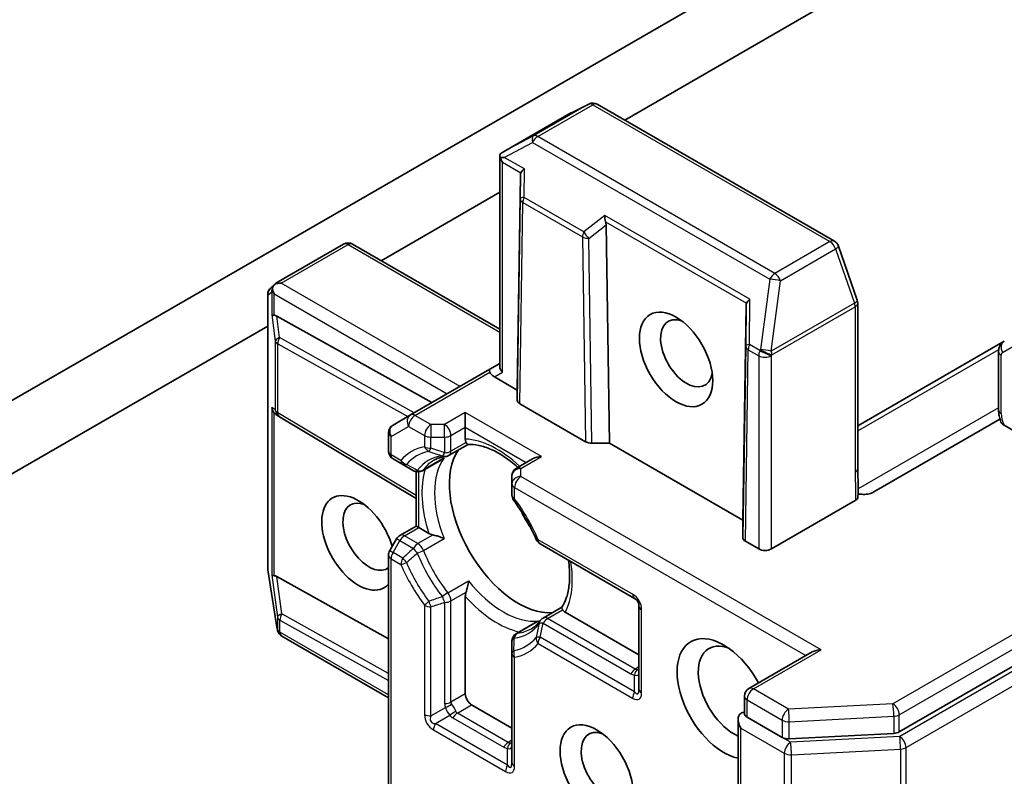
# Model space of a CAD drawing. Units: millimetres. Extents: x -1914 to 5369, y 28 to 1439.
# Drawn here: x -387 to -346, y 338 to 369 of the extents above; entities that cross this region are included whole.
import ezdxf

# ---------------------------------------------------------------- set-up
doc = ezdxf.new("R2010")
doc.units = ezdxf.units.MM
doc.header["$LTSCALE"] = 3.5
doc.layers.add('Visible (ISO)', color=7, linetype='Continuous', lineweight=35)
doc.layers.add('Visible Narrow (ISO)', color=7, linetype='Continuous', lineweight=25)

msp = doc.modelspace()

# ---------------------------------------------------------------- linework, layer by layer
at = {"layer": 'Visible (ISO)'}
for p, q in [((-350.0246, 339.5347), (-238.7253, 403.7934)), ((-355.5839, 371.5365), (-395.3586, 348.5725)), ((-361.4845, 365.0679), (-350.1846, 371.5919)), ((-362.9833, 365.7389), (-363.7065, 365.3773)), ((-352.7318, 360.0146), (-362.6281, 365.7282)), ((-363.7263, 365.3666), (-366.5455, 363.739)), ((-366.6981, 354.7867), (-366.6981, 363.5969)), ((-365.8343, 362.7608), (-365.9695, 353.8032)), ((-371.6491, 359.1994), (-366.6981, 362.0578)), ((-362.2598, 360.6971), (-362.1246, 351.5833)), ((-376.0354, 358.26), (-373.2162, 359.8876)), ((-366.6981, 356.3409), (-372.8412, 359.8876)), ((-351.7824, 357.5534), (-352.565, 359.8126)), ((-376.2538, 358.068), (-376.0723, 358.233)), ((-376.3766, 346.3633), (-376.3766, 357.7905)), ((-356.4209, 357.326), (-356.5562, 348.3684)), ((-351.7617, 350.5245), (-351.7617, 357.4307)), ((-369.5284, 353.2794), (-376.0044, 356.8891)), ((-397.9143, 344.0351), (-376.3766, 356.4699)), ((-345.6433, 355.8426), (-351.7617, 352.3102)), ((-345.8826, 355.4034), (-345.8826, 352.9757)), ((-367.1078, 354.6769), (-370.4224, 352.7632)), ((-366.6981, 354.9135), (-367.1078, 354.6769)), ((-365.9695, 353.8032), (-366.9203, 354.3522)), ((-365.9695, 353.3826), (-365.9695, 353.8032)), ((-363.1184, 351.6468), (-365.8596, 353.2295)), ((-375.8982, 352.6914), (-376.0216, 352.7725)), ((-370.1894, 349.2811), (-375.8845, 352.6828)), ((-370.4224, 352.7632), (-371.151, 352.3426)), ((-368.135, 352.8591), (-368.135, 352.2467)), ((-345.8247, 352.5844), (-351.0851, 349.5473)), ((-368.135, 351.7543), (-368.135, 352.2467)), ((-343.6515, 351.1751), (-345.6528, 352.3306)), ((-371.3385, 351.2509), (-371.3385, 352.0179)), ((-368.81, 351.0769), (-368.0214, 351.5322)), ((-362.1246, 351.5833), (-362.8531, 351.5833)), ((-356.5562, 348.3684), (-362.1246, 351.5833)), ((-371.151, 350.9261), (-370.7443, 350.6914)), ((-369.1305, 350.8918), (-369.9235, 350.434)), ((-365.328, 350.9323), (-366.003, 350.5426)), ((-370.7443, 350.6914), (-370.2985, 350.434)), ((-370.1894, 348.1256), (-370.1894, 350.392)), ((-366.1905, 350.2179), (-366.1905, 349.8869)), ((-366.1905, 349.8869), (-366.1905, 349.4174)), ((-351.8613, 349.1908), (-355.3629, 347.1692)), ((-370.8643, 347.7359), (-370.1894, 348.1256)), ((-370.1894, 348.1256), (-370.0796, 348.0622)), ((-369.6531, 347.816), (-370.0796, 348.0622)), ((-356.5562, 347.6416), (-356.5562, 348.3684)), ((-371.0016, 347.5987), (-371.2882, 347.1023)), ((-365.0168, 347.3846), (-361.0747, 345.1086)), ((-355.8932, 347.1692), (-356.4463, 347.4885)), ((-371.3385, 332.6632), (-371.3385, 346.9148)), ((-375.9807, 343.8199), (-376.372, 346.305)), ((-376.0044, 346.0195), (-371.3385, 343.4188)), ((-368.135, 341.122), (-368.135, 345.1866)), ((-364.8894, 344.2863), (-364.1009, 344.7416)), ((-360.8872, 344.7838), (-360.8872, 341.3137)), ((-360.8872, 342.755), (-363.9653, 344.5321)), ((-365.21, 344.1013), (-366.003, 343.6434)), ((-375.9679, 343.7621), (-375.9743, 343.7881)), ((-371.3385, 340.9565), (-375.7913, 343.5274)), ((-366.1905, 343.3187), (-366.1905, 342.8039)), ((-366.1905, 342.8039), (-366.1905, 338.2519)), ((-353.6608, 342.8694), (-356.3017, 341.3447)), ((-356.4892, 340.2921), (-356.4892, 341.0199)), ((-366.1905, 339.6931), (-367.8699, 340.6627)), ((-356.7544, 340.0627), (-356.7544, 336.0699)), ((-356.3794, 340.1524), (-354.9133, 339.306)), ((-354.6142, 339.2435), (-350.2558, 339.4722))]:
    msp.add_line(p, q, dxfattribs=at)
for centre, start, end in [((-362.8156, 365.4035), 60, 116.56438), ((-363.5388, 365.0419), 116.56438, 120), ((-373.0287, 359.5629), 60, 120), ((-352.9193, 359.6898), 19.10661, 60), ((-376.0016, 357.7905), 132.27186, 180), ((-352.1367, 357.4307), 0, 19.10661), ((-375.6922, 353.0048), 236.68879, 239.15004), ((-370.9635, 352.0179), 120, 180), ((-370.9635, 351.2509), 180, 240), ((-368.9975, 351.4016), 275.81979, 300), ((-365.8155, 350.2179), 120, 180), ((-370.111, 350.7587), 240, 300), ((-365.8155, 349.4174), 180, 216.84747), ((-370.6768, 347.4112), 120, 150), ((-364.8293, 347.7094), 203.15253, 240), ((-370.9635, 346.9148), 150, 180), ((-376.0016, 346.3633), 180, 188.94828), ((-361.2622, 344.7838), 0, 60), ((-364.7019, 343.9616), 120, 144.18021), ((-375.6103, 343.8782), 188.94828, 193.89789), ((-375.6038, 343.8521), 193.89789, 240), ((-365.8155, 343.3187), 120, 180), ((-356.1142, 341.0199), 120, 180)]:
    msp.add_arc(centre, 0.375, start, end, dxfattribs=at)
for centre, major_axis, ratio, start_param, end_param in [((-366.343, 363.4229), (-0.6272, -0.3477), 0.5227383, 4.7110275, 4.9857543), ((-366.2946, 363.4486), (-0.7657, 0.0133), 0.0782185, 4.9944545, 5.2288856), ((-366.3231, 363.4651), (-0.2652, 0.4593), 0.5773503, 1.1617263, 1.5707963), ((-365.4636, 362.2545), (-0.3147, 0.6475), 0.3026251, 0.2228992, 0.5400652), ((-365.4575, 362.9654), (-0.3669, -0.2097), 0.4024987, 5.0848083, 5.7283094), ((-362.1063, 361.0305), (0.0305, -0.4287), 0.4900103, 4.5342335, 5.1777346), ((-362.6305, 360.6187), (0.182, 0.4036), 0.8001954, 5.2423911, 5.5595571), ((-375.8395, 357.9378), (0.19, 0.4294), 0.7530193, 1.7256359, 1.9600671), ((-375.8395, 357.9707), (-0.2652, 0.4593), 0.5773503, 1.1617261, 1.5707963), ((-375.813, 357.9554), (-0.5303, 0), 0.5773503, 4.712389, 5.2577076), ((-375.8329, 357.9439), (0.2217, -0.3036), 0.7530193, 3.0608166, 3.3008961), ((-356.0442, 357.5306), (-0.3669, -0.2097), 0.4024987, 5.0848083, 5.7283094), ((-356.0503, 356.8196), (-0.3147, 0.6475), 0.3026251, 0.2228992, 0.5400652), ((-375.8395, 356.9713), (0.375, 0.0251), 0.1137262, 3.2758667, 3.9193678), ((-375.7512, 356.315), (-0.4034, 0.5963), 0.3026251, 5.7431201, 6.0602861), ((-358.8984, 355.3341), (0.7684, -1.331), 0.5773503, 2.5431851, 6.8815928), ((-366.9203, 354.3522), (-0.1875, 0.3248), 0.2391463, 0, 0.7853982), ((-366.3231, 354.697), (-0.3465, 0.2), 0.7174389, 0.3926991, 1.1780972), ((-366.6552, 354.5052), (-0.4549, 0.1219), 0.5176381, 0.3077399, 1.093138), ((-365.5945, 353.3825), (0.375, 0), 0.5773503, 3.1416673, 3.9271401), ((-375.8395, 353.1016), (0.1886, -0.3497), 0.9268026, 4.3271705, 4.9706716), ((-375.7512, 353.0435), (0.4405, -0.0442), 0.8001954, 3.8652209, 4.1340538), ((-365.9253, 348.2153), (-2.0313, 3.5182), 0.5773503, 0.265163, 2.8764297), ((-362.8532, 351.7999), (-0.375, 0), 0.5773503, 0.7855474, 1.5710202), ((-364.953, 350.7158), (0.5303, 0), 0.5773503, 1.5707963, 2.3561945), ((-372.5986, 347.4243), (-1.0809, 1.8722), 0.5773503, 4.3177822, 9.6084559), ((-372.1567, 347.6795), (0.7684, -1.331), 0.5773503, 2.5431851, 6.3503007), ((-364.5553, 349.0063), (-1.0625, 1.8403), 0.5773503, 1.40444, 1.7371527), ((-356.1811, 347.6416), (0.375, 0), 0.5773503, 3.1416673, 3.9271401), ((-355.6281, 347.3223), (-0.375, 0), 0.5773503, 0.7853982, 2.3561945), ((-375.8395, 346.1017), (0.375, 0.0251), 0.1137262, 3.2758667, 3.9193678), ((-375.7512, 345.4453), (-0.4034, 0.5963), 0.3026251, 5.7431201, 6.0602861), ((-357.3516, 340.9179), (-1.375, 2.3816), 0.5773503, 4.6558752, 8.9515794), ((-356.9097, 341.173), (-1.0625, 1.8403), 0.5773503, 5.6357779, 8.7429389), ((-353.2858, 342.6529), (-0.5303, 0), 0.5773503, 4.712389, 5.4977871), ((-367.8699, 340.9689), (0.1875, -0.3248), 0.5773503, 3.9269908, 5.4977871), ((-356.3794, 339.8462), (-0.2652, 0.4593), 0.5773503, 0, 1.5707963), ((-356.6445, 339.9993), (0.1875, 0.3248), 0.5773503, 0.1595481, 0.7853982), ((-362.213, 338.1112), (0.7684, -1.331), 0.5773503, 2.5431851, 6.8815928), ((-350.2897, 339.6878), (-0.375, 0), 0.5773503, 1.6614562, 2.3561945), ((-354.6482, 339.4591), (-0.375, 0), 0.5773503, 0.7853982, 1.6614562)]:
    msp.add_ellipse(centre, major_axis=major_axis, ratio=ratio, start_param=start_param, end_param=end_param, dxfattribs=at)
for centre, major_axis in [((-359.3404, 355.079), (1.0809, -1.8722)), ((-362.6549, 337.856), (-1.0809, 1.8722))]:
    msp.add_ellipse(centre, major_axis=major_axis, ratio=0.5773503, dxfattribs=at)
for points, knots in [([(-366.6718, 363.5073), (-366.6746, 363.5123), (-366.6772, 363.5174), (-366.6919, 363.5488), (-366.698, 363.5747), (-366.6981, 363.6131), (-366.6943, 363.6309), (-366.6873, 363.6447)], [0.381031219, 0.381031219, 0.381031219, 0.381031219, 0.382741903, 0.382741903, 0.391761654, 0.391761654, 0.398553638, 0.398553638, 0.398553638, 0.398553638]), ([(-376.1883, 358.0129), (-376.1869, 358.0213), (-376.1852, 358.0295), (-376.1748, 358.0737), (-376.1582, 358.1159), (-376.1257, 358.1717), (-376.1072, 358.1967), (-376.088, 358.2172)], [0.250886766, 0.250886766, 0.250886766, 0.250886766, 0.252877969, 0.252877969, 0.261958418, 0.261958418, 0.268388032, 0.268388032, 0.268388032, 0.268388032]), ([(-345.8826, 355.4034), (-345.8826, 355.4311), (-345.8808, 355.4597), (-345.8719, 355.519), (-345.865, 355.5496), (-345.8439, 355.6123), (-345.8298, 355.6444), (-345.7923, 355.7077), (-345.7688, 355.7389), (-345.7124, 355.7961), (-345.6793, 355.8218), (-345.6433, 355.8426)], [6.28318531, 6.28318531, 6.28318531, 6.28318531, 6.44026494, 6.44026494, 6.59734457, 6.59734457, 6.75442421, 6.75442421, 6.91150384, 6.91150384, 7.06858347, 7.06858347, 7.06858347, 7.06858347]), ([(-345.7867, 352.4678), (-345.7988, 352.501), (-345.8099, 352.5344), (-345.8299, 352.6017), (-345.8388, 352.6355), (-345.8543, 352.7033), (-345.8608, 352.7373), (-345.8715, 352.8053), (-345.8756, 352.8394), (-345.8812, 352.9076), (-345.8826, 352.9417), (-345.8826, 352.9757)], [5.79205714, 5.79205714, 5.79205714, 5.79205714, 5.89028277, 5.89028277, 5.9885084, 5.9885084, 6.08673404, 6.08673404, 6.18495967, 6.18495967, 6.28318531, 6.28318531, 6.28318531, 6.28318531]), ([(-345.6528, 352.3306), (-345.6928, 352.3537), (-345.7326, 352.3854), (-345.7689, 352.4309), (-345.7794, 352.4494), (-345.7863, 352.4679)], [0.057419138, 0.057419138, 0.057419138, 0.057419138, 0.070994747, 0.070994747, 0.078226275, 0.078226275, 0.078226275, 0.078226275]), ([(-368.1033, 351.6117), (-368.107, 351.6184), (-368.1104, 351.6254), (-368.1268, 351.6649), (-368.135, 351.7111), (-368.135, 351.7543)], [0.125076059, 0.125076059, 0.125076059, 0.125076059, 0.127814785, 0.127814785, 0.140513066, 0.140513066, 0.140513066, 0.140513066]), ([(-368.0264, 351.5319), (-368.0317, 351.5316), (-368.0376, 351.5333), (-368.0582, 351.5453), (-368.0743, 351.5637), (-368.0953, 351.5976), (-368.0993, 351.6044), (-368.1033, 351.6117)], [0.015501113, 0.015501113, 0.015501113, 0.015501113, 0.023175232, 0.023175232, 0.04048552, 0.04048552, 0.044385084, 0.044385084, 0.044385084, 0.044385084]), ([(-368.0264, 351.5319), (-367.8857, 351.5392), (-367.7325, 351.5269), (-367.4063, 351.4579), (-367.2334, 351.4012), (-366.8767, 351.2427), (-366.6931, 351.1409), (-366.3242, 350.8948), (-366.1391, 350.7505), (-365.9533, 350.5839), (-365.9491, 350.5801), (-365.9448, 350.5762)], [1.07169869, 1.07169869, 1.07169869, 1.07169869, 1.26396064, 1.26396064, 1.45622259, 1.45622259, 1.64848453, 1.64848453, 1.84074648, 1.84074648, 1.84527463, 1.84527463, 1.84527463, 1.84527463]), ([(-369.4377, 350.8784), (-369.4097, 350.8945), (-369.381, 350.9095), (-369.3221, 350.9369), (-369.2918, 350.9494), (-369.2298, 350.972), (-369.198, 350.9821), (-369.1327, 350.9997), (-369.0993, 351.0073), (-369.0306, 351.0199), (-368.9955, 351.0249), (-368.9594, 351.0286)], [0.78539816, 0.78539816, 0.78539816, 0.78539816, 0.83612785, 0.83612785, 0.88685753, 0.88685753, 0.93758722, 0.93758722, 0.9883169, 0.9883169, 1.03904659, 1.03904659, 1.03904659, 1.03904659]), ([(-369.1305, 350.8918), (-369.0933, 350.9133), (-369.0572, 350.9385), (-369.0221, 350.9677), (-369.0211, 350.9686), (-369.02, 350.9695)], [0.1012443087, 0.1012443087, 0.1012443087, 0.1012443087, 0.109993893, 0.109993893, 0.1102699567, 0.1102699567, 0.1102699567, 0.1102699567]), ([(-351.7617, 350.5245), (-351.7617, 350.4538), (-351.7595, 350.3821), (-351.7534, 350.2342), (-351.7494, 350.1579), (-351.7429, 350.0001), (-351.7404, 349.9186), (-351.7388, 349.7529), (-351.7397, 349.6687), (-351.7442, 349.5018), (-351.7478, 349.4191), (-351.7514, 349.3387)], [0, 0, 0, 0, 0.02305156, 0.02305156, 0.04610312, 0.04610312, 0.06915468, 0.06915468, 0.09220624, 0.09220624, 0.11525781, 0.11525781, 0.11525781, 0.11525781]), ([(-351.7514, 349.3387), (-351.752, 349.325), (-351.7548, 349.3115), (-351.7675, 349.2778), (-351.7801, 349.2583), (-351.8144, 349.222), (-351.836, 349.2054), (-351.8613, 349.1908)], [0.029454785, 0.029454785, 0.029454785, 0.029454785, 0.035145835, 0.035145835, 0.043752672, 0.043752672, 0.05234509, 0.05234509, 0.05234509, 0.05234509]), ([(-351.4075, 349.4528), (-351.4491, 349.4488), (-351.4915, 349.4473), (-351.599, 349.4487), (-351.6778, 349.4575), (-351.7457, 349.4714)], [-0.123721287, -0.123721287, -0.123721287, -0.123721287, -0.114425932, -0.114425932, -0.097912632, -0.097912632, -0.097912632, -0.097912632]), ([(-351.4075, 349.4528), (-351.3643, 349.457), (-351.3218, 349.4639), (-351.2142, 349.4882), (-351.1383, 349.5166), (-351.0851, 349.5473)], [0.123721287, 0.123721287, 0.123721287, 0.123721287, 0.133369726, 0.133369726, 0.151444025, 0.151444025, 0.151444025, 0.151444025]), ([(-365.1741, 347.5619), (-365.2231, 347.6764), (-365.2751, 347.7904), (-365.385, 348.0166), (-365.4429, 348.1288), (-365.5641, 348.3507), (-365.6274, 348.4604), (-365.759, 348.6763), (-365.8273, 348.7825), (-365.9682, 348.9909), (-366.0409, 349.0929), (-366.1156, 349.1925)], [3.72192429, 3.72192429, 3.72192429, 3.72192429, 3.8039509, 3.8039509, 3.88597751, 3.88597751, 3.96800412, 3.96800412, 4.05003073, 4.05003073, 4.13205734, 4.13205734, 4.13205734, 4.13205734]), ([(-369.482, 347.7538), (-369.4935, 347.7561), (-369.5045, 347.7587), (-369.5634, 347.7736), (-369.6157, 347.7944), (-369.6531, 347.816)], [0.125076059, 0.125076059, 0.125076059, 0.125076059, 0.127814785, 0.127814785, 0.140513066, 0.140513066, 0.140513066, 0.140513066]), ([(-369.02, 347.6057), (-369.0211, 347.6062), (-369.0221, 347.6067), (-369.0968, 347.6394), (-369.1801, 347.6702), (-369.3267, 347.7163), (-369.388, 347.733), (-369.457, 347.7486), (-369.4696, 347.7513), (-369.482, 347.7538)], [-0.000337696, -0.000337696, -0.000337696, -0.000337696, 0, 0, 0.023175232, 0.023175232, 0.04048552, 0.04048552, 0.044385084, 0.044385084, 0.044385084, 0.044385084]), ([(-363.8325, 346.7008), (-363.8124, 346.5671), (-363.7982, 346.4361), (-363.7756, 346.0876), (-363.7792, 345.8776), (-363.8203, 345.4895), (-363.8577, 345.3115), (-363.961, 344.9945), (-364.0269, 344.8556), (-364.1036, 344.7374)], [2.95329724, 2.95329724, 2.95329724, 2.95329724, 3.06390445, 3.06390445, 3.25616639, 3.25616639, 3.44842834, 3.44842834, 3.64069029, 3.64069029, 3.64069029, 3.64069029]), ([(-368.1033, 345.3658), (-368.0993, 345.3778), (-368.0953, 345.3901), (-368.0743, 345.4577), (-368.0582, 345.5192), (-368.0248, 345.6691), (-368.0098, 345.7567), (-368.0008, 345.8377), (-368.0007, 345.8388), (-368.0006, 345.84)], [0.073709419, 0.073709419, 0.073709419, 0.073709419, 0.076897284, 0.076897284, 0.091048315, 0.091048315, 0.109993893, 0.109993893, 0.110269957, 0.110269957, 0.110269957, 0.110269957]), ([(-368.135, 345.1866), (-368.135, 345.2298), (-368.1268, 345.2855), (-368.1104, 345.3439), (-368.107, 345.3548), (-368.1033, 345.3658)], [0.046570546, 0.046570546, 0.046570546, 0.046570546, 0.059268827, 0.059268827, 0.062007553, 0.062007553, 0.062007553, 0.062007553]), ([(-364.073, 344.6309), (-364.0773, 344.6381), (-364.0811, 344.6449), (-364.1, 344.68), (-364.1078, 344.7032), (-364.108, 344.727), (-364.1065, 344.7329), (-364.1036, 344.7374)], [0.073709419, 0.073709419, 0.073709419, 0.073709419, 0.076897284, 0.076897284, 0.091048315, 0.091048315, 0.097321849, 0.097321849, 0.097321849, 0.097321849]), ([(-363.9653, 344.5321), (-364.0027, 344.5537), (-364.0386, 344.5839), (-364.0646, 344.6179), (-364.069, 344.6243), (-364.073, 344.6309)], [0.046570546, 0.046570546, 0.046570546, 0.046570546, 0.059268827, 0.059268827, 0.062007553, 0.062007553, 0.062007553, 0.062007553]), ([(-365.006, 344.181), (-365.0272, 344.1517), (-365.0491, 344.1237), (-365.0943, 344.0706), (-365.1176, 344.0454), (-365.1656, 343.9977), (-365.1902, 343.9751), (-365.2407, 343.9327), (-365.2667, 343.9128), (-365.3199, 343.8755), (-365.3472, 343.8581), (-365.3752, 343.8419)], [3.67334239, 3.67334239, 3.67334239, 3.67334239, 3.72407208, 3.72407208, 3.77480176, 3.77480176, 3.82553145, 3.82553145, 3.87626113, 3.87626113, 3.92699082, 3.92699082, 3.92699082, 3.92699082]), ([(-365.0875, 344.1581), (-365.0888, 344.1577), (-365.0901, 344.1572), (-365.1329, 344.1414), (-365.1727, 344.1228), (-365.21, 344.1013)], [-0.000337696, -0.000337696, -0.000337696, -0.000337696, 0, 0, 0.010702954, 0.010702954, 0.010702954, 0.010702954]), ([(-356.3794, 340.1524), (-356.4129, 340.1718), (-356.4419, 340.1966), (-356.48, 340.2476), (-356.4892, 340.2735), (-356.4892, 340.2921)], [0.185147228, 0.185147228, 0.185147228, 0.185147228, 0.196528423, 0.196528423, 0.207909617, 0.207909617, 0.207909617, 0.207909617])]:
    msp.add_open_spline(points, degree=3, knots=knots, dxfattribs=at)
at = {"layer": 'Visible Narrow (ISO)'}
for p, q in [((-238.9905, 404.9671), (-350.2897, 340.7084)), ((-350.0246, 340.2492), (-238.7253, 404.5078)), ((-238.3885, 403.7837), (-350.0078, 339.3403)), ((-349.7426, 338.881), (-238.1234, 403.3244)), ((-362.9965, 365.7318), (-365.2946, 364.405)), ((-365.1137, 364.3828), (-362.8156, 365.7096)), ((-363.7197, 365.3702), (-362.9965, 365.7318)), ((-362.8156, 365.7096), (-352.9193, 359.996)), ((-366.5239, 363.7512), (-363.7197, 365.3702)), ((-365.2946, 364.405), (-366.5239, 363.7512)), ((-366.5067, 363.5099), (-365.3259, 364.1379)), ((-365.3259, 364.1379), (-355.4296, 358.4243)), ((-355.2174, 358.6692), (-365.1137, 364.3828)), ((-366.5882, 354.5439), (-366.5882, 363.312)), ((-366.5882, 363.312), (-365.8139, 362.8649)), ((-365.6697, 363.0266), (-366.5067, 363.5099)), ((-365.6799, 361.8418), (-365.6697, 363.0266)), ((-365.8343, 362.7608), (-365.8427, 361.7843)), ((-365.8427, 361.7843), (-365.9695, 353.3826)), ((-365.8596, 353.2295), (-365.7329, 361.6274)), ((-365.7329, 361.6274), (-363.2451, 360.1911)), ((-363.1921, 360.4054), (-365.6799, 361.8418)), ((-362.3184, 361.0917), (-363.1921, 360.4054)), ((-356.2563, 357.5918), (-362.3184, 361.0917)), ((-362.2803, 360.8248), (-356.4005, 357.4301)), ((-362.98, 360.1315), (-362.2598, 360.6971)), ((-363.2451, 360.1911), (-363.1184, 351.6468)), ((-362.8531, 351.5833), (-362.98, 360.1315)), ((-352.9193, 359.996), (-355.2174, 358.6692)), ((-375.813, 358.2616), (-373.0287, 359.8691)), ((-373.0287, 359.8691), (-366.6981, 356.214)), ((-354.9803, 358.363), (-352.6822, 359.6898)), ((-352.6822, 359.6898), (-351.8996, 357.4307)), ((-355.4296, 358.4243), (-355.8209, 355.4873)), ((-355.3716, 355.4261), (-354.9803, 358.363)), ((-376.3728, 357.7599), (-376.2108, 357.9072)), ((-376.2108, 357.9072), (-376.2108, 356.9407)), ((-368.356, 353.9563), (-375.813, 358.2616)), ((-376.3728, 346.3327), (-376.3728, 357.7599)), ((-376.1047, 356.9235), (-376.1047, 357.8176)), ((-376.1047, 357.8176), (-368.8863, 353.6501)), ((-356.2726, 355.696), (-356.2563, 357.5918)), ((-356.4209, 357.326), (-356.4354, 355.6385)), ((-351.8996, 357.4307), (-355.3716, 355.4261)), ((-355.3436, 355.273), (-351.8716, 357.2776)), ((-351.8716, 357.2776), (-351.8716, 350.3714)), ((-376.2108, 356.9407), (-376.0635, 355.8468)), ((-375.883, 355.9875), (-376.0044, 356.8891)), ((-376.0635, 355.8468), (-376.0635, 352.9742)), ((-370.2633, 352.8551), (-375.883, 355.9875)), ((-375.9574, 355.7243), (-370.5318, 352.7001)), ((-375.9574, 352.8517), (-375.9574, 355.7243)), ((-356.4354, 355.6385), (-356.5562, 347.6416)), ((-356.4463, 347.4885), (-356.3256, 355.4817)), ((-356.3256, 355.4817), (-355.8932, 355.2321)), ((-355.8402, 355.4464), (-356.2726, 355.696)), ((-355.8209, 355.4873), (-355.8402, 355.4464)), ((-351.7617, 352.0988), (-345.8751, 355.4975)), ((-345.721, 355.3648), (-345.096, 355.7256)), ((-355.8932, 355.2321), (-355.8932, 347.1692)), ((-355.3629, 355.2321), (-355.3436, 355.273)), ((-355.3629, 347.1692), (-355.3629, 355.2321)), ((-345.7728, 352.8226), (-345.7728, 355.2503)), ((-370.2349, 352.7447), (-367.1078, 354.5501)), ((-366.9203, 354.3522), (-366.5882, 354.5439)), ((-376.0635, 352.9742), (-376.2108, 353.071)), ((-376.2108, 353.071), (-376.2108, 346.0711)), ((-345.8826, 353.0654), (-351.7399, 349.6836)), ((-376.1047, 346.0539), (-376.1047, 352.8432)), ((-370.1894, 349.4064), (-375.9574, 352.8517)), ((-369.5707, 352.3612), (-370.2349, 352.7447)), ((-368.135, 352.8591), (-368.9975, 352.3612)), ((-364.953, 351.022), (-368.135, 352.8591)), ((-371.2286, 351.8648), (-370.5001, 352.2854)), ((-370.5001, 352.2854), (-369.8359, 351.9019)), ((-368.9975, 352.3612), (-369.5707, 352.3612)), ((-369.5707, 352.3612), (-369.5707, 351.8385)), ((-368.9975, 351.8385), (-368.9975, 352.3612)), ((-368.7323, 351.9019), (-368.135, 352.2467)), ((-368.135, 352.2467), (-365.5932, 350.7792)), ((-371.2286, 351.0978), (-371.2286, 351.8648)), ((-369.8359, 351.9019), (-369.8359, 351.4324)), ((-369.5707, 351.8385), (-368.9975, 351.8385)), ((-369.5707, 351.369), (-369.5707, 351.8385)), ((-368.9975, 351.8385), (-368.9975, 351.1851)), ((-368.7323, 351.2485), (-368.7323, 351.9019)), ((-368.1033, 351.6117), (-368.7323, 351.2485)), ((-370.822, 350.863), (-371.2286, 351.0978)), ((-369.02, 350.9695), (-369.8824, 350.4715)), ((-365.8155, 350.5241), (-364.953, 351.022)), ((-365.8155, 350.1931), (-365.8155, 350.5241)), ((-370.0796, 348.0622), (-370.0796, 350.385)), ((-353.2858, 342.9591), (-365.8155, 350.1931)), ((-366.0806, 349.2643), (-366.0806, 349.7338)), ((-366.0806, 349.7338), (-353.9259, 342.7163)), ((-370.6768, 347.7174), (-370.0796, 348.0622)), ((-370.8643, 347.5194), (-371.0016, 347.5987)), ((-370.111, 347.3907), (-370.6768, 347.7174)), ((-369.482, 347.7538), (-370.111, 347.3907)), ((-369.8824, 347.1078), (-369.02, 347.6057)), ((-371.151, 347.023), (-370.8643, 347.5194)), ((-370.8643, 347.5194), (-370.2985, 347.1927)), ((-361.1523, 345.2803), (-365.0945, 347.5563)), ((-371.2882, 347.1023), (-371.151, 347.023)), ((-370.7443, 346.7883), (-371.151, 347.023)), ((-371.2286, 332.5998), (-371.2286, 346.7617)), ((-371.2286, 346.7617), (-370.822, 346.5269)), ((-375.9815, 343.8476), (-376.3728, 346.3327)), ((-376.2108, 346.0711), (-375.9751, 344.3208)), ((-375.7946, 344.4615), (-376.0044, 346.0195)), ((-368.863, 345.3421), (-368.0006, 345.84)), ((-368.7323, 345.0027), (-368.1033, 345.3658)), ((-369.8359, 344.8188), (-369.8359, 340.2668)), ((-369.5707, 340.2034), (-369.5707, 344.7554)), ((-368.9975, 344.9393), (-368.9975, 340.7137)), ((-368.7323, 340.7771), (-368.7323, 345.0027)), ((-375.9751, 344.3208), (-375.9751, 343.8215)), ((-371.3385, 341.9777), (-375.7946, 344.4615)), ((-364.7019, 344.2678), (-364.073, 344.6309)), ((-360.7773, 341.1606), (-360.7773, 344.6307)), ((-375.869, 343.699), (-375.869, 344.1983)), ((-375.869, 344.1983), (-371.3385, 341.673)), ((-365.0875, 344.1581), (-365.9499, 343.6602)), ((-364.8894, 344.0698), (-361.23, 341.9571)), ((-361.0425, 342.155), (-364.7019, 344.2678)), ((-375.9751, 343.8215), (-375.9815, 343.8476)), ((-371.3385, 341.0833), (-375.869, 343.699)), ((-365.0945, 343.2201), (-361.1523, 340.9441)), ((-361.0747, 341.2055), (-365.0168, 343.4815)), ((-356.1142, 341.3261), (-353.2858, 342.9591)), ((-366.0806, 338.0988), (-366.0806, 342.6508)), ((-361.0747, 341.2055), (-361.0747, 341.9091)), ((-360.8872, 342.2447), (-361.0425, 342.155)), ((-368.135, 341.122), (-368.7323, 340.7771)), ((-354.6482, 340.4797), (-356.1142, 341.3261)), ((-368.4671, 340.3179), (-367.8699, 340.6627)), ((-356.3794, 340.1524), (-356.3794, 340.8668)), ((-356.3794, 340.8668), (-354.9133, 340.0204)), ((-350.2897, 340.7084), (-354.6482, 340.4797)), ((-369.5707, 340.2034), (-368.9613, 340.5552)), ((-369.3832, 339.8787), (-368.7738, 340.2305)), ((-366.3458, 339.0931), (-368.4671, 340.3179)), ((-350.0246, 339.5347), (-350.0246, 340.2492)), ((-366.378, 338.1436), (-369.3832, 339.8787)), ((-368.6546, 340.1199), (-366.5333, 338.8952)), ((-354.9133, 340.0204), (-354.9133, 339.306)), ((-354.6142, 339.9579), (-350.2558, 340.1866)), ((-354.6142, 339.2435), (-354.6142, 339.9579)), ((-350.2558, 340.1866), (-350.2558, 339.4722)), ((-369.4609, 339.6173), (-366.4556, 337.8823)), ((-356.6445, 335.9168), (-356.6445, 339.6931)), ((-356.6445, 339.6931), (-354.8242, 338.6421)), ((-366.1905, 339.1828), (-366.3458, 339.0931)), ((-354.559, 339.1014), (-354.9133, 339.306)), ((-350.0078, 339.3403), (-354.559, 339.1014)), ((-366.378, 338.1436), (-366.378, 338.8472)), ((-354.8242, 338.6421), (-354.8242, 334.8658)), ((-354.5251, 338.5796), (-349.9738, 338.8185)), ((-354.5251, 334.8033), (-354.5251, 338.5796)), ((-349.9738, 338.8185), (-349.9738, 335.0422)), ((-349.7426, 335.1047), (-349.7426, 338.881))]:
    msp.add_line(p, q, dxfattribs=at)
for centre, start, end in [((-361.5273, 344.6307), 0, 60), ((-369.0859, 340.2668), 180, 240)]:
    msp.add_arc(centre, 0.75, start, end, dxfattribs=at)
for centre, major_axis, ratio, start_param, end_param in [((-362.8156, 365.4035), (-0.1875, 0.3248), 0.5773503, 5.4977871, 6.248538), ((-362.8156, 365.4035), (-0.1677, 0.3354), 0.8160066, 0, 0.0489497), ((-362.8156, 365.4035), (0.1875, 0.3248), 0.5773503, 0, 0.7853982), ((-363.5388, 365.0419), (-0.1875, 0.3248), 0.5773503, 6.248538, 6.2831853), ((-363.5388, 365.0419), (-0.1677, 0.3354), 0.8160066, 0, 0.0489497), ((-365.1137, 364.0767), (-0.1761, 0.3311), 0.4634701, 0.0319243, 1.1485623), ((-365.1137, 364.0767), (-0.1875, -0.3248), 0.5773503, 3.9269908, 4.854286), ((-365.1137, 364.0767), (-0.1875, 0.3248), 0.5773503, 5.4977871, 6.248538), ((-365.4677, 361.7805), (-0.375, 0.0032), 0.1923491, 5.3153305, 6.2759975), ((-365.4677, 361.7805), (-0.375, 0.0057), 0.5872385, 0.0087144, 0.7941872), ((-365.4677, 361.7805), (0.1875, 0.3248), 0.5773503, 1.7126934, 2.3561945), ((-362.98, 360.3442), (-0.1875, -0.3248), 0.5773503, 4.854286, 5.4977871), ((-362.98, 360.3442), (-0.2316, 0.2949), 0.3915833, 1.0725883, 2.0332554), ((-362.98, 360.3442), (0.375, 0.0056), 0.5672897, 3.9185003, 4.7039731), ((-352.9193, 359.6898), (0.1875, 0.3248), 0.5773503, 0, 0.7853982), ((-352.9193, 359.6898), (0.1875, -0.3248), 0.5773503, 1.2490458, 2.3561945), ((-373.0287, 359.5629), (-0.1875, 0.3248), 0.5773503, 5.4977871, 6.2831853), ((-373.0287, 359.5629), (0.1875, 0.3248), 0.5773503, 0, 0.7853982), ((-352.9193, 359.6898), (0.3543, 0.1227), 0.2581989, 5.3529113, 6.2831853), ((-355.2174, 358.363), (-0.1875, -0.3248), 0.5773503, 3.9269908, 4.854286), ((-355.2174, 358.363), (0.3717, -0.0495), 0.1072113, 0.8932084, 2.1923476), ((-355.2174, 358.363), (-0.1875, 0.3248), 0.5773503, 4.3906384, 5.4977871), ((-376.0016, 357.7905), (-0.2522, 0.2775), 0.9894189, 0, 0.9204386), ((-376.0016, 357.7905), (-0.375, 0), 0.5773503, 0, 0.1418971), ((-352.1367, 357.4307), (0.3543, 0.1227), 0.2581989, 5.3529113, 6.2831853), ((-352.1367, 357.4307), (0.1875, -0.3248), 0.5773503, 0.7853982, 1.2490458), ((-352.1367, 357.4307), (0.375, 0), 0.5773503, 5.4977871, 6.2831853), ((-375.6922, 355.8774), (-0.3716, -0.05), 0.4053533, 5.1958672, 6.1565343), ((-375.6922, 355.8774), (-0.375, 0), 0.5773503, 0.1418971, 0.7853982), ((-375.6922, 355.8774), (0.1826, 0.3276), 0.5872385, 1.5619326, 2.3474054), ((-345.4558, 355.5179), (-0.1875, 0.3248), 0.8164966, 0, 1.5707963), ((-356.0605, 355.6348), (-0.375, 0.0057), 0.5872385, 0.0087144, 0.7941872), ((-356.0605, 355.6348), (-0.375, 0.0032), 0.1923491, 5.3153305, 6.2759975), ((-356.0605, 355.6348), (0.1875, 0.3248), 0.5773503, 1.7126934, 2.3561945), ((-355.6281, 355.3852), (-0.1875, -0.3248), 0.5773503, 4.854286, 5.4977871), ((-355.6281, 355.3852), (0.3391, -0.1602), 0.1154701, 4.0921395, 5.6629358), ((-355.6087, 355.4261), (-0.3717, 0.0495), 0.1072113, 4.034801, 5.3339402), ((-355.6087, 355.4261), (-0.3391, 0.1602), 0.1154701, 0.9505468, 2.5213432), ((-355.6087, 355.4261), (-0.1875, 0.3248), 0.5773503, 3.9269908, 4.3906384), ((-345.5076, 355.4034), (-0.375, 0), 0.5773503, 0, 0.7853982), ((-355.6281, 355.3852), (0.375, 0), 0.5773503, 3.9269908, 5.4977871), ((-345.596, 355.1483), (-0.125, 0.2165), 0.5773503, 0, 0.7853982), ((-375.6922, 353.0048), (-0.375, 0), 0.5773503, 0.1418971, 0.7853982), ((-375.6922, 353.0048), (-0.2059, -0.3134), 0.9892858, 5.3708513, 6.2831853), ((-345.5076, 352.9757), (-0.375, 0), 0.5773503, 0, 0.7853982), ((-375.6922, 353.0048), (-0.1923, -0.3219), 0.5672897, 5.5062777, 6.2831853), ((-370.2349, 352.4385), (-0.1875, 0.3248), 0.8164966, 0, 1.5707963), ((-370.2349, 352.4385), (-0.1875, -0.3248), 0.5773503, 3.9269908, 5.4977871), ((-370.2349, 352.4385), (-0.1875, 0.3248), 0.5773503, 5.4977871, 6.2831853), ((-345.1541, 352.4654), (-0.4375, 0.7578), 0.5773503, 0.7853982, 1.4186059), ((-370.9635, 352.0179), (-0.1875, 0.3248), 0.8164966, 0, 1.5707963), ((-369.5707, 352.055), (0.1875, 0.3248), 0.5773503, 0.7853982, 2.3561945), ((-368.9975, 352.055), (-0.1875, 0.3248), 0.5773503, 3.9269908, 5.4977871), ((-370.9635, 352.0179), (-0.375, 0), 0.5773503, 0, 0.7853982), ((-369.5707, 352.055), (-0.375, 0), 0.5773503, 0.7853982, 1.5707963), ((-368.9975, 352.055), (0.375, 0), 0.5773503, 4.712389, 5.4977871), ((-366.8092, 347.705), (-2.2188, 3.843), 0.5773503, 5.1937191, 5.9340278), ((-367.9582, 347.0416), (-2.4214, 4.194), 0.5773503, 6.0781188, 6.4882518), ((-369.5707, 351.5855), (0.375, 0), 0.5773503, 3.9269908, 4.712389), ((-369.5707, 351.5855), (-0.0663, 0.3691), 0.7993889, 1.851189, 2.6365872), ((-369.5707, 351.5855), (-0.1116, -0.358), 0.2059935, 0.3016037, 0.9870278), ((-370.9635, 351.2509), (-0.375, 0), 0.5773503, 0, 0.7853982), ((-370.9635, 351.2509), (-0.1875, -0.3248), 0.5773503, 5.4977871, 6.2831853), ((-367.8806, 347.0864), (-2.2888, 3.9644), 0.5773503, 6.0781188, 6.4882518), ((-367.594, 347.2519), (-2.0862, 3.6133), 0.5773503, 6.0295369, 6.5368337), ((-366.544, 347.8581), (-2.0313, 3.5182), 0.5773503, 0.2536484, 1.3171479), ((-368.9975, 351.4016), (-0.1176, -0.3561), 0.216458, 0.2731492, 0.9905438), ((-368.9975, 351.4016), (0.038, -0.3731), 0.7903714, 5.8388018, 6.2831853), ((-368.9975, 351.4016), (0.375, 0), 0.5773503, 4.712389, 5.4977872), ((-368.9975, 351.4016), (0.1875, -0.3248), 0.5773503, 0, 0.7853982), ((-370.5568, 351.0161), (0.2865, -0.242), 0.7993889, 4.4319963, 5.2173944), ((-370.5568, 351.0161), (-0.1875, -0.3248), 0.5773503, 5.4977871, 6.2831853), ((-370.5568, 351.0161), (-0.1875, -0.3248), 0.5567646, 0, 0.6854241), ((-370.111, 350.7587), (0.3041, -0.2195), 0.7903714, 5.1567725, 5.9421705), ((-366.8092, 347.705), (2.2188, -3.843), 0.5773503, 3.6291148, 4.3632315), ((-370.111, 350.7587), (0.1875, -0.3248), 0.5773503, 0, 0.2536484), ((-367.4065, 347.3602), (-2.0313, 3.5182), 0.5773503, 0, 0.2536484), ((-365.8155, 350.2179), (-0.375, 0), 0.8164966, 4.712389, 6.2831853), ((-365.8155, 350.2179), (-0.1875, 0.3248), 0.5773503, 5.4977871, 6.2831853), ((-352.1367, 350.5245), (0.375, 0), 0.5773503, 5.4977871, 6.2831853), ((-370.111, 350.7587), (-0.1875, -0.3248), 0.5404822, 0, 0.7173946), ((-365.8155, 349.8869), (-0.375, 0), 0.8164966, 4.712389, 6.2831853), ((-365.8155, 349.8869), (-0.1875, -0.3248), 0.5773503, 3.9269908, 5.4977871), ((-365.8155, 349.8869), (-0.375, 0), 0.5773503, 0, 0.7853982), ((-365.8155, 349.4174), (-0.375, 0), 0.5773503, 0, 0.7853982), ((-365.8155, 349.4174), (-0.3001, -0.2249), 0.1662651, 5.6576889, 6.2831853), ((-367.9582, 347.0416), (-2.4214, 4.194), 0.5773503, 4.5073225, 4.9174555), ((-370.6768, 347.4112), (-0.1875, 0.3248), 0.5773503, 5.4977871, 6.2831853), ((-370.6768, 347.4112), (0.1875, 0.3248), 0.5773503, 0.7853982, 1.5707963), ((-370.111, 347.0845), (0.1875, 0.3248), 0.5773503, 0.7853983, 1.5707966), ((-370.111, 347.0845), (0.2496, -0.2799), 0.216458, 4.1321364, 4.849531), ((-370.111, 347.0845), (-0.1875, 0.3248), 0.5773503, 4.4587406, 5.4977871), ((-364.8293, 347.7094), (-0.3448, -0.1474), 0.1662651, 0, 0.6254964), ((-364.8293, 347.7094), (-0.1875, -0.3248), 0.5773503, 5.4977871, 6.2831853), ((-370.9635, 346.9148), (-0.375, 0), 0.5773503, 0, 0.7853982), ((-370.9635, 346.9148), (-0.1875, -0.3248), 0.5773503, 4.712389, 5.4977871), ((-370.5568, 346.68), (0.1875, 0.3248), 0.5773503, 1.5707963, 2.3561945), ((-370.5568, 346.68), (-0.2542, 0.2757), 0.2059935, 0.9870278, 1.6724519), ((-370.111, 347.0845), (0.3489, 0.1374), 0.2048895, 4.5578814, 5.3432796), ((-367.594, 347.2519), (2.0862, -3.6133), 0.5773503, 4.4587406, 4.9660374), ((-367.4065, 347.3602), (-2.0313, 3.5182), 0.5773503, 1.3171479, 1.8244448), ((-376.0016, 346.3633), (-0.375, 0), 0.5773503, 0, 0.1418971), ((-370.5568, 346.68), (-0.3448, -0.1474), 0.1662651, 0.6254964, 1.4108946), ((-367.9582, 347.0416), (2.4214, -4.194), 0.5773503, 4.5073225, 4.9174555), ((-367.8806, 347.0864), (-2.2888, 3.9644), 0.5773503, 1.3657298, 1.7758628), ((-366.8092, 347.705), (2.2188, -3.843), 0.5773503, 0.3491575, 0.9838819), ((-376.0016, 346.3633), (-0.3704, -0.0583), 0.5360563, 6.1459718, 6.2831853), ((-366.544, 347.8581), (2.0313, -3.5182), 0.5773503, 4.9660374, 6.0295369), ((-368.9975, 345.1558), (0.2934, 0.2335), 0.2048895, 0.9399057, 1.7253039), ((-368.9975, 345.1558), (0.1176, -0.3561), 0.216458, 4.5752469, 5.2926415), ((-368.9975, 345.1558), (-0.1875, 0.3248), 0.5773503, 3.9269908, 4.9660374), ((-366.8092, 347.705), (2.2188, -3.843), 0.5773503, 5.0615465, 5.7956632), ((-360.8872, 345.4334), (-0.1875, -0.3248), 0.5773503, 5.4977871, 6.2831853), ((-369.5707, 344.9719), (0.3001, 0.2249), 0.1662651, 1.7306981, 2.5160962), ((-369.5707, 344.9719), (-0.375, 0), 0.5773503, 0.7853982, 1.5707963), ((-369.5707, 344.9719), (-0.1116, 0.358), 0.2059935, 1.4691407, 2.1545648), ((-368.9975, 345.1558), (0.375, 0), 0.5773503, 4.712389, 5.4977871), ((-360.5122, 344.7838), (-0.375, 0), 0.5773503, 0, 0.7853982), ((-375.6038, 344.3514), (-0.3716, -0.05), 0.4053533, 5.1958672, 6.1565343), ((-375.6038, 344.3514), (-0.375, 0), 0.5773503, 0.1418971, 0.7853982), ((-375.6038, 344.3514), (0.1826, 0.3276), 0.5872385, 1.5619326, 2.3474054), ((-364.7019, 343.9616), (-0.1875, 0.3248), 0.5773503, 5.4977871, 6.2831853), ((-367.594, 347.2519), (2.0862, -3.6133), 0.5773503, 6.0295369, 6.5368337), ((-364.7019, 343.9616), (-0.3041, 0.2195), 0.7903714, 0, 0.4443835), ((-364.7019, 343.9616), (-0.3672, 0.0762), 0.216458, 5.2926415, 6.0100361), ((-364.7019, 343.9616), (0.1875, 0.3248), 0.5773503, 0.7853982, 1.5707963), ((-375.6103, 343.8782), (-0.3704, -0.0583), 0.5360563, 6.1459718, 6.2831853), ((-375.6103, 343.8782), (-0.364, -0.0901), 0.8082904, 6.0857897, 6.2831853), ((-375.6038, 343.8521), (-0.364, -0.0901), 0.8082904, 6.0857897, 6.2831853), ((-375.6038, 343.8521), (-0.375, 0), 0.5773503, 0.1418971, 0.7853982), ((-375.6038, 343.8521), (-0.1875, -0.3248), 0.5773503, 5.4977871, 6.2831853), ((-365.8155, 343.3187), (-0.038, 0.3731), 0.7903714, 0.3410147, 1.1264129), ((-365.8155, 343.3187), (-0.1875, 0.3248), 0.5773503, 6.0295369, 6.2831853), ((-367.4065, 347.3602), (2.0313, -3.5182), 0.5773503, 6.0295369, 6.2831853), ((-364.8293, 343.3732), (-0.3659, 0.0823), 0.2059935, 5.2961575, 5.9815816), ((-365.8155, 343.3187), (-0.375, 0), 0.5404822, 5.5657907, 6.2831853), ((-367.8806, 347.0864), (2.2888, -3.9644), 0.5773503, 6.0781188, 6.4882518), ((-367.9582, 347.0416), (2.4214, -4.194), 0.5773503, 6.0781188, 6.4882518), ((-364.8293, 343.3732), (-0.2865, 0.242), 0.7993889, 0.5050055, 1.2904036), ((-364.8293, 343.3732), (-0.1875, -0.3248), 0.5773503, 4.712389, 5.4977871), ((-365.8155, 342.8039), (-0.375, 0), 0.5567646, 5.5977612, 6.2831853), ((-365.8155, 342.8039), (-0.375, 0), 0.5773503, 0, 0.7853982), ((-365.8155, 342.8039), (0.0663, -0.3691), 0.7993889, 4.2073835, 4.9927817), ((-361.0425, 341.8488), (0.1875, 0.3248), 0.5773503, 0.7853982, 1.5707963), ((-360.6997, 342.8756), (-0.5303, -0.9186), 0.5773503, 0, 0.2617994), ((-360.8872, 341.8009), (0.0334, 0.3735), 0.5398878, 0.5063711, 1.325288), ((-361.2622, 342.3343), (0.3353, -0.4213), 0.3983362, 5.6999962, 6.7471937), ((-360.5122, 342.7674), (-0.5504, -0.5977), 0.3689725, 0.0825743, 0.3443737), ((-361.2622, 342.3343), (0.4971, -0.1257), 0.3088144, 5.4519883, 5.6415258), ((-360.8872, 341.0972), (0.1875, 0.3248), 0.5773503, 1.5707963, 2.3561945), ((-361.5273, 342.0267), (0.6495, -1.125), 0.3333333, 5.7595865, 6.8067841), ((-361.2622, 342.1797), (0.3159, -1.0663), 0.1894955, 5.8050412, 6.8522387), ((-360.5122, 341.3137), (-0.375, 0), 0.5773503, 0, 0.7853982), ((-356.1142, 341.0199), (-0.375, 0), 0.5773503, 0, 0.7853982), ((-356.1142, 341.0199), (0.1875, 0.3248), 0.5773503, 0.7853982, 2.3561945), ((-356.1142, 341.0199), (-0.1875, 0.3248), 0.5773503, 5.4977871, 6.2831853), ((-368.9975, 340.9302), (0.375, 0), 0.5773503, 4.712389, 5.4977871), ((-367.9368, 340.7137), (-1.0607, 0), 0.5773503, 0, 0.2617994), ((-368.9613, 340.7717), (0.3402, 0.1579), 0.5398878, 4.4668807, 5.2857976), ((-367.9368, 340.9302), (-0.7928, -0.1778), 0.3689725, 6.200611, 6.4624104), ((-368.6868, 340.4972), (-0.1875, 0.3248), 0.2679492, 4.1887902, 5.2359878), ((-350.2897, 340.4023), (0.1875, -0.3248), 0.5773503, 0.7853982, 2.3561945), ((-350.2897, 340.4023), (-0.0197, 0.3745), 0.0739221, 4.094968, 5.6657643), ((-369.5707, 340.4199), (0.375, 0), 0.5773503, 3.9269908, 4.712389), ((-368.8207, 340.4199), (-0.7578, -0.4375), 0.4285714, 5.7595865, 6.8067841), ((-368.6868, 340.4972), (0.1875, -0.3248), 0.6427344, 4.1887902, 5.2359878), ((-368.5863, 340.1222), (0.3068, 0.2156), 0.5398878, 0.9973877, 1.8163046), ((-368.1243, 341.0385), (-0.5303, -0.9186), 0.5773503, 6.0213859, 6.2831853), ((-368.4671, 340.0117), (0.1875, 0.3248), 0.5773503, 0.7853982, 1.5707963), ((-367.9368, 340.9302), (-0.5504, -0.5977), 0.3689725, 6.1039603, 6.3657596), ((-354.6482, 340.1735), (0.1875, 0.3248), 0.5773503, 0.7853982, 2.3561945), ((-354.6482, 340.1735), (0.0197, -0.3745), 0.0739221, 0.9533753, 2.5241717), ((-350.2897, 340.4023), (0.375, 0), 0.5773503, 4.8030489, 5.4977871), ((-369.1957, 339.7704), (0.1875, 0.3248), 0.5773503, 1.5707963, 2.3561945), ((-354.6482, 340.1735), (0.375, 0), 0.5773503, 3.9269908, 4.8030489), ((-366.3458, 338.7869), (0.1875, 0.3248), 0.5773503, 0.7853982, 1.5707963), ((-366.1905, 338.739), (0.0334, 0.3735), 0.5398878, 0.5063711, 1.325288), ((-365.8155, 339.7055), (-0.5504, -0.5977), 0.3689725, 0.0825743, 0.3443737), ((-366.5655, 339.2725), (0.4971, -0.1257), 0.3088144, 5.4519883, 5.6415258), ((-354.559, 338.7952), (0.1875, 0.3248), 0.5773503, 0.7853982, 2.3561945), ((-354.559, 338.7952), (0.0197, -0.3745), 0.0739221, 0.9533753, 2.5241717), ((-350.0078, 339.0341), (0.1875, -0.3248), 0.5773503, 0.7853982, 2.3561945), ((-350.0078, 339.0341), (-0.0197, 0.3745), 0.0739221, 4.094968, 5.6657643), ((-366.003, 339.8137), (-0.5303, -0.9186), 0.5773503, 0, 0.2617994), ((-366.5655, 339.2725), (0.3353, -0.4213), 0.3983362, 5.6999962, 6.7471937), ((-354.559, 338.7952), (0.375, 0), 0.5773503, 3.9269908, 4.8030489), ((-350.0078, 339.0341), (0.375, 0), 0.5773503, 4.8030489, 5.4977871), ((-366.1905, 338.0354), (0.1875, 0.3248), 0.5773503, 1.5707963, 2.3561945), ((-366.5655, 339.1179), (0.3159, -1.0663), 0.1894955, 5.8050412, 6.8522387), ((-365.8155, 338.2519), (-0.375, 0), 0.5773503, 0, 0.7853982), ((-366.8306, 338.9648), (0.6495, -1.125), 0.3333333, 5.7595865, 6.8067841)]:
    msp.add_ellipse(centre, major_axis=major_axis, ratio=ratio, start_param=start_param, end_param=end_param, dxfattribs=at)
for points, knots in [([(-368.9975, 351.1851), (-369.0785, 351.2119), (-369.1598, 351.2384), (-369.2411, 351.2646), (-369.3507, 351.2999), (-369.4606, 351.3347), (-369.5707, 351.369)], [-0.190914655, -0.190914655, -0.190914655, -0.190914655, -0.169924019, -0.169924019, -0.169924019, -0.141644278, -0.141644278, -0.141644278, -0.141644278]), ([(-369.6554, 351.2368), (-369.5467, 351.2023), (-369.4382, 351.1672), (-369.3301, 351.1317), (-369.2499, 351.1054), (-369.1698, 351.0788), (-369.0899, 351.0519)], [0.141644278, 0.141644278, 0.141644278, 0.141644278, 0.169924019, 0.169924019, 0.169924019, 0.19091466, 0.19091466, 0.19091466, 0.19091466]), ([(-370.1369, 350.4474), (-370.1688, 350.4651), (-370.2006, 350.4828), (-370.2325, 350.5006), (-370.3514, 350.5668), (-370.4698, 350.6328), (-370.5875, 350.6986)], [-0.195446053, -0.195446053, -0.195446053, -0.195446053, -0.185051705, -0.185051705, -0.185051705, -0.146175699, -0.146175699, -0.146175699, -0.146175699]), ([(-351.8716, 350.3714), (-351.8716, 350.0433), (-351.8421, 349.7327), (-351.8552, 349.3296), (-351.8583, 349.2604), (-351.8613, 349.1908)], [0, 0, 0, 0, 0.09642857, 0.09642857, 0.11633822, 0.11633822, 0.11633822, 0.11633822]), ([(-370.2985, 347.1927), (-370.3644, 347.134), (-370.4301, 347.0749), (-370.4956, 347.0156), (-370.5788, 346.9402), (-370.6617, 346.8644), (-370.7443, 346.7883)], [-0.19544564, -0.19544564, -0.19544564, -0.19544564, -0.173741151, -0.173741151, -0.173741151, -0.146175262, -0.146175262, -0.146175262, -0.146175262]), ([(-370.5875, 346.5999), (-370.504, 346.6741), (-370.4203, 346.7478), (-370.3361, 346.8209), (-370.2699, 346.8785), (-370.2035, 346.9358), (-370.1369, 346.9927)], [0.146175262, 0.146175262, 0.146175262, 0.146175262, 0.173741151, 0.173741151, 0.173741151, 0.195445645, 0.195445645, 0.195445645, 0.195445645]), ([(-369.0899, 345.1793), (-369.1054, 345.1738), (-369.1209, 345.1683), (-369.1364, 345.1628), (-369.3086, 345.1022), (-369.4816, 345.0431), (-369.6554, 344.9854)], [-0.190912631, -0.190912631, -0.190912631, -0.190912631, -0.186839275, -0.186839275, -0.186839275, -0.141642285, -0.141642285, -0.141642285, -0.141642285]), ([(-369.5707, 344.7554), (-369.3948, 344.8103), (-369.2194, 344.8663), (-369.0447, 344.9237), (-369.0289, 344.9289), (-369.0132, 344.9341), (-368.9975, 344.9393)], [0.141642285, 0.141642285, 0.141642285, 0.141642285, 0.186839275, 0.186839275, 0.186839275, 0.190912631, 0.190912631, 0.190912631, 0.190912631]), ([(-365.0511, 344.0564), (-365.0543, 344.0404), (-365.0575, 344.0243), (-365.0608, 344.0083), (-365.0969, 343.8304), (-365.1346, 343.6523), (-365.1736, 343.4742)], [-0.19091701, -0.19091701, -0.19091701, -0.19091701, -0.186843633, -0.186843633, -0.186843633, -0.141646664, -0.141646664, -0.141646664, -0.141646664]), ([(-365.0168, 343.4815), (-364.9764, 343.6613), (-364.9372, 343.8412), (-364.8996, 344.0212), (-364.8962, 344.0374), (-364.8928, 344.0536), (-364.8894, 344.0698)], [0.141646664, 0.141646664, 0.141646664, 0.141646664, 0.186843633, 0.186843633, 0.186843633, 0.190917009, 0.190917009, 0.190917009, 0.190917009]), ([(-366.1058, 342.936), (-366.1036, 343.0913), (-366.1013, 343.2474), (-366.0988, 343.4044), (-366.0986, 343.4202), (-366.0983, 343.4361), (-366.0981, 343.4519)], [-0.11035009, -0.11035009, -0.11035009, -0.11035009, -0.065592982, -0.065592982, -0.065592982, -0.061079744, -0.061079744, -0.061079744, -0.061079744])]:
    msp.add_open_spline(points, degree=3, knots=knots, dxfattribs=at)

doc.saveas('drawing.dxf')
